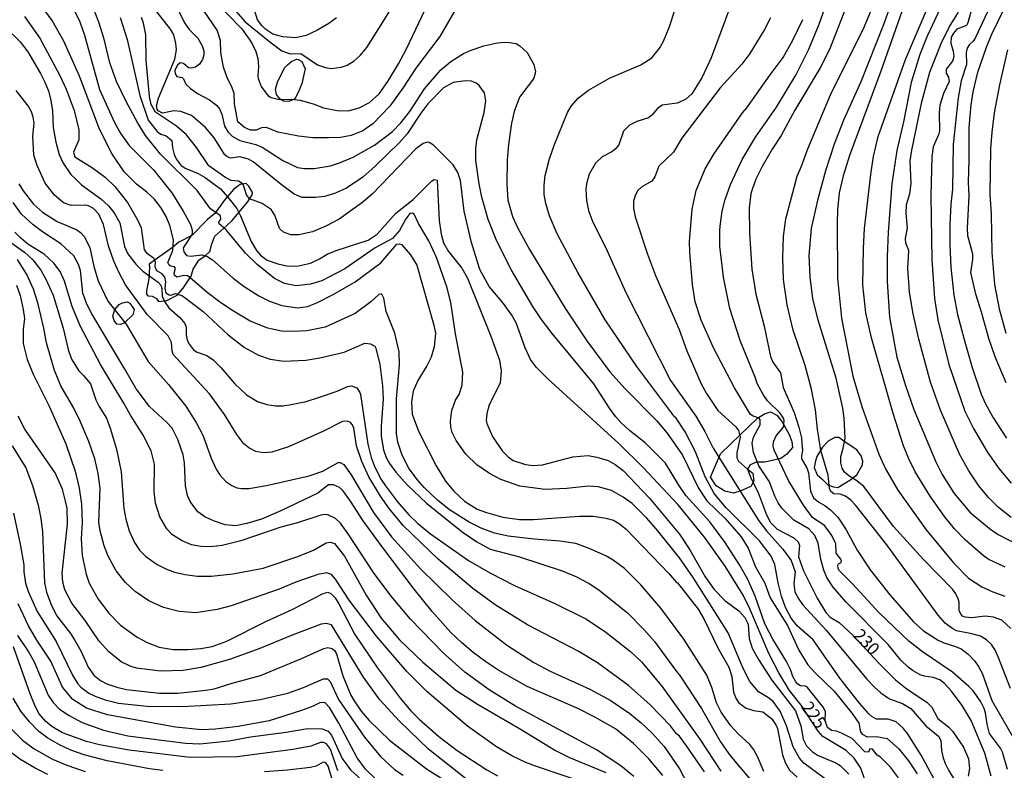
# Model space of a CAD drawing. Units: millimetres. Extents: x 180721 to 183136, y 1665964 to 1668741.
# Drawn here: x 181463 to 181661, y 1668367 to 1668518 of the extents above; entities that cross this region are included whole.
import ezdxf
from ezdxf.enums import TextEntityAlignment as Align

# ---------------------------------------------------------------- set-up
doc = ezdxf.new("R2010")
doc.units = ezdxf.units.MM
for name, color, linetype in [('IMAGEM', 7, 'Continuous'), ('V-AFLORAMENTO_ROCHOSO', 1, 'Continuous'), ('V-CURVA_DE_NIVEL', 143, 'Continuous'), ('V-CURVA_MESTRA', 1, 'Continuous'), ('V-TEXTO_DE_ALTIMETRIA', 2, 'Continuous')]:
    doc.layers.add(name, color=color, linetype=linetype)
picture_1 = doc.add_image_def('image1.jpg', size_in_pixel=(4023, 4627))

msp = doc.modelspace()

# ---------------------------------------------------------------- linework, layer by layer
at = {"layer": 'V-AFLORAMENTO_ROCHOSO'}
for points in [[(181518.99, 1668509.81), (181519.75, 1668509.4), (181520.38, 1668507.9), (181519.87, 1668505.6), (181519.78, 1668505.09), (181519.01, 1668503.17), (181518.3, 1668501.87), (181517.1, 1668501.34), (181516, 1668501.38), (181515.33, 1668501.81), (181514.63, 1668502.74), (181514.44, 1668503.86), (181514.85, 1668505.25), (181516.21, 1668508.1), (181516.81, 1668508.7), (181517.7, 1668509.44), (181518.74, 1668509.88), (181518.99, 1668509.81)], [(181494.6, 1668462.33), (181495.83, 1668463.7), (181497.42, 1668466.12), (181497.81, 1668467.55), (181499.01, 1668469.37), (181500.32, 1668470.27), (181501.2, 1668471.13), (181501.59, 1668472.68), (181502.18, 1668474.18), (181504.61, 1668476.35), (181505.7, 1668477.37), (181508.81, 1668481.03), (181509.73, 1668482.54), (181509.77, 1668483.01), (181509.04, 1668484.26), (181508.5, 1668484.81), (181507.31, 1668484.63), (181505.94, 1668483.58), (181504.08, 1668481.37), (181502.2, 1668478.75), (181500.73, 1668477.55), (181497.56, 1668474.36), (181494.92, 1668472.97), (181493.65, 1668471.93), (181490.21, 1668469.41), (181488.98, 1668468.57), (181489.07, 1668467.94), (181488.9, 1668465.57), (181488.45, 1668463.26), (181488.41, 1668462.48), (181488.68, 1668462.18), (181489.57, 1668462.07), (181490.47, 1668461.62), (181490.88, 1668461.05), (181492.51, 1668461.23), (181494.6, 1668462.33)], [(181482.92, 1668460.39), (181483.62, 1668460.77), (181484.54, 1668460.97), (181485.08, 1668460.7), (181485.96, 1668459.39), (181485.71, 1668458.37), (181483.94, 1668456.65), (181483.14, 1668456.38), (181482.46, 1668456.48), (181481.92, 1668457.19), (181481.67, 1668458.07), (181482.06, 1668459.44), (181482.92, 1668460.39)], [(181606.09, 1668432.27), (181611.53, 1668437.51), (181612.95, 1668438.38), (181614.13, 1668438.77), (181615.43, 1668438.1), (181616.5, 1668436.8), (181617.88, 1668434.24), (181618.43, 1668432.82), (181618.55, 1668431.6), (181617.41, 1668430.26), (181616.18, 1668429.35), (181612.99, 1668428.64), (181611.21, 1668428.64), (181609.95, 1668428.01), (181609.47, 1668427.26), (181610.58, 1668426.43), (181610.78, 1668424.89), (181610.15, 1668423.71), (181608.17, 1668422.84), (181606.67, 1668422.37), (181604.9, 1668422.8), (181603.2, 1668423.9), (181602.06, 1668425.64), (181604.03, 1668430.33), (181606.09, 1668432.27)], [(181626.85, 1668423.67), (181627.67, 1668423.51), (181630.12, 1668425.02), (181631.53, 1668426.12), (181632.66, 1668428.11), (181632.72, 1668428.82), (181632.41, 1668429.92), (181631.51, 1668431.11), (181629.35, 1668432.52), (181627.88, 1668433.64), (181627.08, 1668433.64), (181625.73, 1668432.87), (181624.59, 1668431.64), (181623.44, 1668429.76), (181623.19, 1668428.92), (181622.92, 1668427.59), (181623.56, 1668426.08), (181624.56, 1668425.2), (181625.7, 1668424.1), (181626.85, 1668423.67)]]:
    msp.add_lwpolyline(points, close=True, dxfattribs=at)
at = {"layer": 'V-CURVA_DE_NIVEL'}
for points in [[(181662.5, 1668383.04), (181660.01, 1668389.43), (181659.33, 1668390.87), (181658.64, 1668391.86), (181657.67, 1668392.8), (181656.41, 1668393.57), (181654.69, 1668394.07), (181651.6, 1668394.67), (181650.85, 1668395.03), (181649.32, 1668396.22), (181647.88, 1668397.78), (181637.54, 1668411.95), (181631.29, 1668419.89), (181630.28, 1668420.97), (181629.25, 1668421.78), (181628.16, 1668422.16), (181626.91, 1668422.29), (181626.27, 1668422.73), (181626.01, 1668423.33), (181625.75, 1668426.03), (181624.3, 1668430.97), (181623.61, 1668435.3), (181623.22, 1668439.17), (181622.39, 1668443.37), (181621.08, 1668448.1), (181618.71, 1668455.27), (181617.51, 1668460.33), (181616.74, 1668465.44), (181616.63, 1668469.82), (181616.74, 1668474.15), (181617.21, 1668477.68), (181619.49, 1668486.28), (181620.39, 1668488.28), (181621.63, 1668491.8), (181626.23, 1668502.7), (181632.97, 1668516.35), (181638.42, 1668529.49)], [(181550.76, 1668520), (181547.51, 1668514.42), (181542.66, 1668508.05), (181540.22, 1668504.25), (181537.45, 1668500.43), (181534.02, 1668496.84), (181532, 1668495.44), (181529.64, 1668494.46), (181527.54, 1668494.11), (181525.09, 1668494.01), (181521.95, 1668494.03), (181519.04, 1668494.37), (181514.91, 1668495.14), (181512.64, 1668496.09), (181511.59, 1668496.05), (181510.54, 1668495.57), (181509.37, 1668495.59), (181508.17, 1668496.07), (181506.84, 1668497.25), (181506.15, 1668500.86), (181506.09, 1668502.96), (181505.6, 1668504.29), (181504.72, 1668505.97), (181503.92, 1668508.28), (181503.39, 1668511.2), (181503.36, 1668513.65), (181502.68, 1668515.71), (181494.82, 1668527.26)], [(181661.86, 1668366.66), (181660.87, 1668370.16), (181660.44, 1668371), (181658.25, 1668373.98), (181657.74, 1668375.85), (181657.46, 1668378.12), (181657.18, 1668379.02), (181656.45, 1668380.44), (181654.95, 1668382.54), (181654.11, 1668383.45), (181650.76, 1668386.28), (181644.73, 1668390.42), (181641.98, 1668392.56), (181636.03, 1668398.26), (181630.63, 1668404.14), (181628.01, 1668406.71), (181627.73, 1668407.23), (181627.66, 1668407.85), (181627.84, 1668408.17), (181628.37, 1668408.45), (181628.42, 1668408.73), (181628.29, 1668409.12), (181627.34, 1668410.28), (181627.26, 1668412.17), (181626.5, 1668413.88), (181625.07, 1668415.79), (181622.6, 1668417.49), (181620.75, 1668419.98), (181617.77, 1668424.92), (181614.89, 1668431.05), (181614.68, 1668431.96), (181614.76, 1668432.77), (181615.26, 1668433.95), (181616.76, 1668435.71), (181616.87, 1668437.02), (181616.74, 1668437.49), (181616.03, 1668438.61), (181613.52, 1668440.99), (181612.62, 1668442.3), (181611.46, 1668444.49), (181611.07, 1668445.78), (181608.07, 1668452.99), (181605.96, 1668459.64), (181604.63, 1668465.91), (181603.95, 1668472.18), (181603.9, 1668475.44), (181604.03, 1668476.77), (181604.38, 1668479.22), (181604.98, 1668481.58), (181606.09, 1668484.63), (181608.39, 1668489.65), (181611.14, 1668494.16), (181615.37, 1668500.21), (181619.23, 1668506.65), (181621.83, 1668511.89), (181623.91, 1668516.91), (181627.86, 1668528.03)], [(181607.85, 1668525.41), (181602.16, 1668510.17), (181600.3, 1668506.09), (181598.3, 1668502.87), (181597.04, 1668501.73), (181595.32, 1668500.98), (181592.32, 1668500.6), (181591.29, 1668499.87), (181590.21, 1668498.58), (181589.57, 1668498.06), (181587.21, 1668497.29), (181585.7, 1668496.54), (181584.52, 1668495.38), (181583.56, 1668492.63), (181582.85, 1668491.71), (181582.18, 1668491.19), (181580.25, 1668490.21), (181578.88, 1668488.9), (181577.63, 1668486.69), (181577.07, 1668484.76), (181576.94, 1668483.69), (181577.07, 1668481.37), (181577.5, 1668479.35), (181578.23, 1668477.37), (181581.24, 1668471.24), (181585.01, 1668462.82), (181593.96, 1668445.13), (181599.12, 1668437.88), (181600.9, 1668434.79), (181602.57, 1668431.44), (181611.76, 1668416.84), (181613.33, 1668414.78), (181616.63, 1668411.09), (181618.28, 1668408.82), (181619.1, 1668406.54), (181618.84, 1668404.14), (181619.06, 1668402.48), (181619.81, 1668401), (181620.58, 1668399.93), (181625.33, 1668394.78), (181633.52, 1668384.88), (181635.07, 1668383.27), (181636.34, 1668382.13), (181638.12, 1668380.95), (181640.7, 1668379.97), (181642.41, 1668379.02), (181645.39, 1668375.5), (181647.97, 1668373.44), (181648.46, 1668372.54), (181648.55, 1668370.52), (181648.81, 1668369.24), (181648.81, 1668369.24), (181649.32, 1668367.91), (181649.97, 1668366.57), (181651.58, 1668363.96)], [(181642.67, 1668525.46), (181636.36, 1668507.47), (181630.05, 1668490.43), (181628.8, 1668486.35), (181627.99, 1668482.96), (181627.64, 1668479.52), (181627.56, 1668476.73), (181627.64, 1668465.7), (181628.46, 1668457.67), (181630.73, 1668445.95), (181632.58, 1668439.64), (181635.97, 1668430.24), (181637.3, 1668427.32), (181639.75, 1668423.03), (181645.5, 1668414.98), (181650.97, 1668408.34), (181650.97, 1668408.34), (181654, 1668405.27), (181656.67, 1668403.53), (181658.92, 1668402.48), (181661.35, 1668401.64)], [(181661.6, 1668444.62), (181659.41, 1668449.9), (181658.12, 1668453.59), (181656.66, 1668458.87), (181655.46, 1668462.52), (181654.48, 1668466.86), (181654.9, 1668469.52), (181654.86, 1668470.55), (181653.85, 1668474.24), (181653.79, 1668475.79), (181654.13, 1668482.35), (181654, 1668485.1), (181654.17, 1668489.61), (181654.17, 1668496.13), (181654.56, 1668500.64), (181654.93, 1668503.26), (181655.89, 1668507.25), (181657.61, 1668512.32), (181658.64, 1668514.77), (181664.09, 1668526.01)], [(181612.81, 1668366.27), (181611.52, 1668369.32), (181610.79, 1668370.65), (181609.96, 1668371.7), (181607.64, 1668373.85), (181606.16, 1668375.46), (181604.18, 1668378.25), (181603.28, 1668380.1), (181602.32, 1668383.23), (181601.28, 1668385.72), (181596.65, 1668392.93), (181592.01, 1668399.2), (181588, 1668403.92), (181584.69, 1668407.23), (181582.44, 1668408.92), (181580.94, 1668409.78), (181577.63, 1668411.26), (181574.89, 1668412.25), (181571.71, 1668412.72), (181566.52, 1668413.11), (181561.32, 1668413.75), (181558.51, 1668414.35), (181555.87, 1668415.34), (181553.42, 1668416.54), (181549.47, 1668419.01), (181547.02, 1668420.99), (181544.36, 1668423.56), (181542.96, 1668425.17), (181541.23, 1668427.53), (181539.9, 1668430.26), (181539.08, 1668432.69), (181538.82, 1668434.4), (181538.78, 1668441.38), (181539.4, 1668448.23), (181539.31, 1668450.91), (181538.48, 1668454.67), (181536.68, 1668459), (181536.23, 1668461.71), (181535.93, 1668462.39), (181535.69, 1668462.56), (181535.26, 1668462.46), (181533.61, 1668460.97), (181530.5, 1668458.61), (181524.44, 1668455.82), (181520.75, 1668455.09), (181517.92, 1668454.96), (181515.64, 1668455.05), (181512.85, 1668455.65), (181509.33, 1668457.09), (181505.64, 1668459.28), (181503.15, 1668460.99), (181500.66, 1668462.84), (181497.18, 1668465.89), (181496.67, 1668466.17), (181495.98, 1668466.3), (181494.61, 1668465.93), (181494.05, 1668466.3), (181494, 1668466.77), (181494.31, 1668467.76), (181494.11, 1668468.04), (181493.36, 1668468.14), (181492.97, 1668468.38), (181492.76, 1668468.87), (181493.75, 1668471.28), (181493.88, 1668473.43), (181493.17, 1668476.34), (181492.42, 1668478.19), (181491.32, 1668479.95), (181489.95, 1668481.71), (181488.53, 1668483.08), (181486.43, 1668484.71), (181483.96, 1668487.18), (181481.45, 1668490.85), (181478.94, 1668495.79), (181474.96, 1668506.48), (181471.77, 1668513.52), (181469.41, 1668517.64), (181469.41, 1668517.64), (181464.86, 1668524)], [(181648.48, 1668362.15), (181644.47, 1668369.58), (181641.73, 1668373.92), (181640.87, 1668374.99), (181639.41, 1668376.3), (181637.82, 1668376.83), (181635.5, 1668376.87), (181634.6, 1668377.32), (181633.91, 1668377.9), (181632.03, 1668380.05), (181628.09, 1668385.12), (181622.75, 1668392.8), (181619.6, 1668395.55), (181618.28, 1668397.22), (181617.17, 1668399.33), (181616.35, 1668401.65), (181615.67, 1668404.35), (181615.02, 1668408.02), (181614.25, 1668409.68), (181611.89, 1668412.81), (181605.21, 1668419.46), (181602.81, 1668422.34), (181600.98, 1668425.69), (181599.01, 1668430.71), (181596.95, 1668434.75), (181595, 1668437.7), (181594.85, 1668437.68), (181587.2, 1668447.95), (181580.85, 1668457.35), (181575.31, 1668466.9), (181571.19, 1668474.67), (181569.6, 1668478.32), (181568.85, 1668480.81), (181568.53, 1668482.57), (181568.53, 1668484.5), (181568.74, 1668486.45), (181569.6, 1668489.78), (181570.59, 1668492.7), (181573.21, 1668499.14), (181573.98, 1668500.43), (181575.44, 1668502.08), (181577.44, 1668503.6), (181581.71, 1668506.05), (181588.02, 1668508.71), (181590.23, 1668510.17), (181591.86, 1668512.19), (181592.61, 1668513.52), (181593.73, 1668516.27), (181596.05, 1668523.52)], [(181661.38, 1668407.46), (181658, 1668409.11), (181656.94, 1668409.84), (181653.32, 1668412.98), (181651.17, 1668415.23), (181649.19, 1668417.66), (181646.27, 1668421.82), (181643.27, 1668426.72), (181641.98, 1668429.29), (181640.91, 1668431.96), (181638.85, 1668438.48), (181634.47, 1668453.72), (181633.31, 1668458.74), (181632.75, 1668464.37), (181632.84, 1668471.75), (181633.05, 1668475.74), (181634.38, 1668487.18), (181634.9, 1668490.25), (181635.84, 1668494.31), (181641.29, 1668509.83), (181646.86, 1668522.77)], [(181473.31, 1668520.86), (181475.01, 1668517.38), (181475.93, 1668514.68), (181478.94, 1668503.73), (181481.96, 1668497.08), (181483.29, 1668494.8), (181484.95, 1668492.44), (181489.82, 1668487.57), (181493.51, 1668482.91), (181495.85, 1668479.24), (181497.27, 1668476.56), (181497.65, 1668475.4), (181497.61, 1668474.58), (181497.61, 1668474.58), (181495.85, 1668471.84), (181495.94, 1668471.02), (181496.49, 1668470.29), (181497.36, 1668470.16), (181499.59, 1668470.42), (181500.62, 1668470.16), (181501.71, 1668469.43), (181505.92, 1668465.74), (181508.13, 1668464.08), (181511.09, 1668462.19), (181513.24, 1668461.1), (181515.71, 1668460.2), (181518.82, 1668459.73), (181520.84, 1668460.03), (181522.86, 1668460.8), (181526.03, 1668462.43), (181530.45, 1668464.99), (181535.61, 1668468.79), (181538.89, 1668472.56), (181539.3, 1668472.65), (181539.77, 1668472.52), (181541.63, 1668470.42), (181542.86, 1668468.36), (181546.32, 1668456.25), (181546.64, 1668454.67), (181546.38, 1668451.87), (181545.76, 1668449.81), (181544.9, 1668448.05), (181543.07, 1668445.09), (181542.17, 1668442.94), (181541.81, 1668440.8), (181541.96, 1668438.31), (181543.24, 1668434.87), (181546.81, 1668427.88), (181548.65, 1668424.83), (181550.26, 1668422.85), (181552.52, 1668420.79), (181555.05, 1668419.2), (181556.94, 1668418.47), (181560.2, 1668417.57), (181563.55, 1668417.1), (181566.39, 1668417.08), (181575.66, 1668417.74), (181578.41, 1668417.74), (181580.98, 1668417.36), (181582.5, 1668416.93), (181583.73, 1668416.2), (181585.04, 1668415.14), (181593.66, 1668406.2), (181595.21, 1668404.39), (181595.41, 1668404.35), (181599.53, 1668399.02), (181600.7, 1668397.09), (181603.56, 1668391.09), (181605.71, 1668387.33), (181606.35, 1668385.42), (181606.67, 1668382.29), (181607.19, 1668380.96), (181607.74, 1668380.1), (181609.23, 1668379.06), (181610.73, 1668378.59), (181612.6, 1668378.29), (181614.38, 1668376.92), (181615.21, 1668375.68), (181615.52, 1668374.94), (181616.55, 1668369.67), (181617.08, 1668368.12), (181617.98, 1668366.57), (181619.49, 1668365.15)], [(181625.93, 1668364.21), (181620.82, 1668367.97), (181620, 1668368.98), (181618.69, 1668371.25), (181617.38, 1668375.46), (181616.1, 1668378.47), (181614.68, 1668380.39), (181613.75, 1668381.15), (181611.74, 1668382.37), (181609.96, 1668384.43), (181608.65, 1668387.05), (181605.62, 1668394.26), (181598.54, 1668405.38), (181595.81, 1668409.33), (181591.45, 1668414.83), (181589.24, 1668417.32), (181586.24, 1668420.3), (181584.48, 1668421.59), (181582.07, 1668422.96), (181579.44, 1668423.67), (181577.42, 1668423.8), (181573.13, 1668423.32), (181568.75, 1668423.11), (181563.64, 1668423.8), (181559.82, 1668425.13), (181557.5, 1668426.37), (181554.97, 1668428.13), (181552.75, 1668430.28), (181550.78, 1668433.03), (181550.03, 1668434.62), (181549.73, 1668435.69), (181549.68, 1668436.89), (181549.94, 1668439.08), (181550.71, 1668441.14), (181551.4, 1668442.3), (181552.05, 1668444.19), (181552.17, 1668446.81), (181550.67, 1668454.49), (181549.71, 1668460.8), (181548.95, 1668463.98), (181546.85, 1668469.92), (181545.37, 1668473.12), (181543.2, 1668476.77), (181542.36, 1668478.62), (181542, 1668478.83), (181541.46, 1668478.79), (181540.67, 1668477.68), (181539.42, 1668475.36), (181538.01, 1668473.75), (181534.49, 1668471.86), (181528.39, 1668467.58), (181523.76, 1668465.22), (181521.44, 1668464.49), (181518.56, 1668464.19), (181516.25, 1668464.66), (181514.23, 1668465.69), (181510.75, 1668468.46), (181508.39, 1668470.76), (181504.5, 1668475.44), (181503.09, 1668476.66), (181503, 1668477.05), (181503.41, 1668477.63), (181503.32, 1668478.28), (181501.35, 1668479.73), (181498.62, 1668483.43), (181491.26, 1668490.7), (181488.25, 1668494.46), (181486.62, 1668497.1), (181484.32, 1668501.33), (181482.41, 1668505.36), (181481.04, 1668509.14), (181481.04, 1668509.14), (181479.88, 1668513.91), (181478.81, 1668517.3), (181477.01, 1668522.02)], [(181494, 1668521.53), (181496.07, 1668517.21), (181497.03, 1668515.84), (181498.77, 1668514.1), (181499.67, 1668512.58), (181499.97, 1668511.55), (181499.97, 1668510.73), (181499.69, 1668509.83), (181499.11, 1668508.88), (181498.32, 1668508.24), (181497.4, 1668508.05), (181496.93, 1668508.15), (181495.89, 1668509.03), (181495.23, 1668509.12), (181495.23, 1668509.12), (181494.69, 1668508.69), (181494.13, 1668507.64), (181494.24, 1668506.93), (181494.56, 1668506.39), (181495.59, 1668506.2), (181495.92, 1668505.88), (181496.39, 1668504.85), (181497.31, 1668503.94), (181498.73, 1668502.96), (181501.12, 1668501.67), (181502.57, 1668500.6), (181503.11, 1668499.87), (181503.58, 1668498.77), (181504.18, 1668496.35), (181504.91, 1668495.17), (181505.66, 1668494.37), (181507.27, 1668493.47), (181510.45, 1668492.7), (181511.74, 1668492.16), (181515.9, 1668489.43), (181518.82, 1668488.06), (181520.28, 1668487.85), (181522.21, 1668487.85), (181525.52, 1668488.4), (181527.32, 1668488.96), (181530.07, 1668490.12), (181534.36, 1668492.51), (181538.01, 1668495.29), (181539.7, 1668497.01), (181541.48, 1668499.31), (181544.45, 1668503.9), (181547.73, 1668507.73), (181549.71, 1668509.38), (181552.26, 1668510.99), (181553.85, 1668511.72), (181556.4, 1668512.53), (181558.83, 1668513.13), (181560.29, 1668513.3), (181561.58, 1668513.26), (181562.91, 1668513), (181563.64, 1668512.57), (181565.12, 1668511.2), (181566.47, 1668508.8), (181566.77, 1668507.34), (181566.43, 1668506.05), (181566.17, 1668505.62), (181563.55, 1668502.23), (181562.52, 1668499.31), (181561.96, 1668496.95), (181561.36, 1668492.7), (181561.1, 1668489.57), (181561.02, 1668484.72), (181561.19, 1668481.45), (181562.13, 1668478.19), (181563.16, 1668475.96), (181565.61, 1668471.49), (181572.82, 1668459.58), (181577.14, 1668453.08), (181581.77, 1668446.85), (181584.84, 1668443.44), (181591.18, 1668437.02), (181593.3, 1668434.51), (181596.39, 1668430.02), (181599.61, 1668423.41), (181601.3, 1668420.84), (181605, 1668417.27), (181608.24, 1668413.58), (181609.66, 1668411.33), (181611.09, 1668407.57), (181613, 1668404.22), (181614.03, 1668401.3), (181617.56, 1668395.7), (181619.87, 1668390.74), (181621.68, 1668387.82), (181623.22, 1668386.08), (181626.94, 1668382.46), (181630.59, 1668377.97), (181631.94, 1668376.06), (181632.24, 1668374.28), (181632.58, 1668373.78), (181633.61, 1668373.29), (181635.46, 1668373.35), (181637.65, 1668372.93), (181640.01, 1668370.89), (181641.94, 1668368.44), (181643.68, 1668365.8)], [(181501.37, 1668522.41), (181507.63, 1668515.97), (181509.59, 1668513.24), (181510.45, 1668511.42), (181510.88, 1668510), (181511, 1668508.37), (181510.83, 1668506.52), (181510.94, 1668506.01), (181511.56, 1668504.38), (181512.85, 1668502.53), (181513.54, 1668502.14), (181515.13, 1668501.76), (181517.62, 1668501.8), (181519.38, 1668501.63), (181522.04, 1668500.9), (181522.04, 1668500.9), (181524.1, 1668500.04), (181526.81, 1668499.52), (181529.08, 1668499.48), (181531.27, 1668500.04), (181533.35, 1668501.15), (181535.33, 1668502.87), (181537.06, 1668505.36), (181539.21, 1668508.93), (181540.84, 1668511.93), (181545.78, 1668522.51)], [(181526.7, 1668518.2), (181525.17, 1668517.08), (181522.77, 1668515.66), (181520.58, 1668514.63), (181518.52, 1668514.2), (181515.9, 1668514.38), (181513.9, 1668514.93), (181512.47, 1668515.86), (181511.65, 1668516.63), (181510.79, 1668517.81), (181509.72, 1668521.33)], [(181630.09, 1668522.36), (181626.01, 1668511.8), (181624.14, 1668508.11), (181619.03, 1668499.57), (181616.27, 1668494.52), (181614.46, 1668491.76), (181612.42, 1668488.24), (181611.16, 1668485.66), (181610.43, 1668483.6), (181610.17, 1668482.7), (181609.83, 1668479.91), (181609.87, 1668474.8), (181610.34, 1668467.54), (181611.2, 1668462.48), (181612.88, 1668456.04), (181614.1, 1668449.92), (181614.59, 1668448.78), (181616.14, 1668446.68), (181616.7, 1668443.72), (181618.89, 1668438.65), (181619.83, 1668435.69), (181620.35, 1668433.54), (181620.47, 1668432.38), (181620.58, 1668431.01), (181620.58, 1668431.01), (181620.35, 1668429.89), (181620.39, 1668429.29), (181621.42, 1668427.49), (181621.81, 1668426.5), (181622.19, 1668422.81), (181622.81, 1668421.48), (181623.87, 1668420.55), (181625.07, 1668419.91), (181626.23, 1668419.05), (181627.71, 1668417.57), (181629.4, 1668415), (181631.57, 1668410.92), (181634.23, 1668406.97), (181638.2, 1668401.91), (181642.95, 1668396.45), (181644.94, 1668394.63), (181647.87, 1668392.76), (181649.07, 1668392.2), (181651.39, 1668391.51), (181652.55, 1668391), (181653.94, 1668389.94), (181655.29, 1668388.53), (181656.04, 1668387.48), (181656.75, 1668386.08), (181658.72, 1668380.61), (181664, 1668371.38)], [(181649.28, 1668522.28), (181645.67, 1668514.51), (181644.21, 1668510.82), (181642.45, 1668505.19), (181640.91, 1668497.25), (181639.58, 1668491.46), (181638.59, 1668484.76), (181637.82, 1668474.97), (181637.63, 1668470.03), (181637.65, 1668465.05), (181638.12, 1668457.9), (181639.6, 1668449.81), (181641.29, 1668444.1), (181643.01, 1668439.25), (181647.43, 1668428.69), (181648.72, 1668426.16), (181651.1, 1668422.3), (181654.28, 1668418.56), (181658.27, 1668415.26), (181659.97, 1668414.09), (181663.73, 1668412.12)], [(181659.15, 1668522.34), (181655.44, 1668514.25), (181654.97, 1668513.52), (181654.22, 1668512.85), (181653.74, 1668512.06), (181653.57, 1668511.25), (181653.6, 1668508.82), (181652.54, 1668505.54), (181651.9, 1668502.1), (181650.95, 1668492.7), (181650.76, 1668483.69), (181650.44, 1668480.68), (181650.27, 1668476.56), (181650.27, 1668472.44), (181650.44, 1668467.97), (181651.04, 1668462.3), (181651.81, 1668458.4), (181651.81, 1668458.4), (181653.16, 1668453.37), (181654.75, 1668447.73), (181656.58, 1668442.34), (181657.35, 1668440.54), (181658.94, 1668437.71), (181661.64, 1668433.5)], [(181639.88, 1668365.03), (181638.27, 1668367.13), (181636.3, 1668369.15), (181635.61, 1668369.58), (181634.68, 1668370.78), (181634.17, 1668370.86), (181633.87, 1668370.2), (181633.14, 1668370.22), (181630.61, 1668372.93), (181628.46, 1668374.04), (181627.43, 1668374.41), (181626.4, 1668374.56), (181625.63, 1668375.16), (181625.11, 1668376.53), (181625.24, 1668378.29), (181624.81, 1668379.2), (181621.59, 1668383.21), (181621.16, 1668383.49), (181620.19, 1668383.57), (181619.62, 1668383.89), (181619.21, 1668384.39), (181618.61, 1668385.46), (181618.16, 1668386.88), (181617.38, 1668388.43), (181614.57, 1668392.93), (181612.98, 1668396.02), (181611.03, 1668401.65), (181609.57, 1668405), (181607.9, 1668407.96), (181605, 1668412.47), (181601.91, 1668416.59), (181597.08, 1668421.93), (181595.64, 1668424.01), (181592.96, 1668428.44), (181588.9, 1668432.55), (181585.75, 1668435.04), (181583.96, 1668436.67), (181583, 1668437.77), (181581.67, 1668439.55), (181578.55, 1668444.41), (181570.14, 1668454.6), (181568.03, 1668457.41), (181566.27, 1668460.03), (181561.96, 1668467.37), (181559, 1668473.17), (181557.28, 1668477.55), (181555.99, 1668482.05), (181555.44, 1668484.72), (181554.75, 1668489.48), (181554.75, 1668491.88), (181554.96, 1668493.6), (181556.47, 1668499.1), (181556.77, 1668501.5), (181556.55, 1668503.09), (181555.46, 1668504.57), (181554.86, 1668505.02), (181553.87, 1668505.43), (181552.69, 1668505.53), (181550.18, 1668505.15), (181548.29, 1668504.12), (181545.13, 1668500.9), (181543.67, 1668498.97), (181540.93, 1668494.8), (181539.38, 1668493.06), (181534.51, 1668488.3), (181532, 1668486.11), (181528.71, 1668483.9), (181526.33, 1668482.78), (181524.27, 1668482.22), (181524.27, 1668482.22), (181522.51, 1668482.01), (181519.78, 1668481.99), (181518.15, 1668482.69), (181515.56, 1668484.6), (181509.93, 1668489.16), (181508.95, 1668489.71), (181507.23, 1668490.21), (181505.34, 1668489.95), (181504.63, 1668490.25), (181504.24, 1668490.62), (181502.05, 1668494.03), (181500.34, 1668496.13), (181497.51, 1668498.54), (181495.38, 1668499.35), (181493.96, 1668499.46), (181491.69, 1668499.01), (181490.81, 1668499.44), (181490.57, 1668499.78), (181490.46, 1668500.47), (181490.83, 1668502.02), (181494.13, 1668509.87), (181494.46, 1668511.76), (181494.35, 1668513.13), (181493.92, 1668514.79), (181493.28, 1668515.93), (181489.82, 1668520.3)], [(181662.63, 1668417.46), (181660.08, 1668419.52), (181658.04, 1668421.5), (181656.08, 1668423.84), (181654.06, 1668426.89), (181652.24, 1668430.15), (181648.38, 1668439.12), (181646.36, 1668444.75), (181644, 1668453.42), (181642.8, 1668458.87), (181642.11, 1668462.99), (181641.79, 1668467.67), (181641.98, 1668471.32), (181641.38, 1668472.78), (181641.29, 1668473.74), (181641.72, 1668475.83), (181641.49, 1668478.83), (181641.55, 1668480.59), (181642.2, 1668482.74), (181642.48, 1668484.84), (181642.28, 1668489.35), (181642.58, 1668491.54), (181644.64, 1668501.29), (181646.23, 1668507.25), (181648.51, 1668513.01), (181650.1, 1668516.35), (181651.98, 1668519.36)], [(181483.1, 1668518.29), (181484.56, 1668513.86), (181487.09, 1668502.57), (181488.79, 1668497.55), (181490.59, 1668495.28), (181491.35, 1668494.74), (181492.42, 1668494.41), (181493.53, 1668493.47), (181493.66, 1668492.01), (181493.98, 1668490.64), (181494.45, 1668489.65), (181495.32, 1668488.53), (181496.24, 1668487.93), (181498.86, 1668486.82), (181500.28, 1668486.02), (181503.32, 1668483.73), (181504.85, 1668482.09), (181506.63, 1668479.78), (181507.4, 1668478.32), (181509.5, 1668473.12), (181510.62, 1668471.3), (181511.43, 1668470.37), (181512.77, 1668469.34), (181514.87, 1668468.61), (181516.98, 1668468.18), (181519.04, 1668468.25), (181521.44, 1668468.74), (181523.29, 1668469.6), (181524.83, 1668470.55), (181526.63, 1668471.32), (181533.12, 1668473.38), (181534.92, 1668474.62), (181538.65, 1668478.83), (181542.15, 1668481.56), (181545.87, 1668485.31), (181546.38, 1668485.59), (181546.98, 1668485.49), (181547.41, 1668477.37), (181547.8, 1668474.58), (181548.24, 1668472.82), (181549.25, 1668471.1), (181551.96, 1668467.74), (181553.08, 1668465.7), (181557.8, 1668454.06), (181559.51, 1668449.21), (181559.9, 1668447.02), (181559.69, 1668444.58), (181557.43, 1668440.2), (181556.96, 1668438.44), (181556.88, 1668437.06), (181556.96, 1668436.44), (181558.14, 1668433.84), (181560.09, 1668430.93), (181561.29, 1668429.72), (181562.31, 1668428.99), (181564.76, 1668428.15), (181566.34, 1668427.98), (181568.19, 1668428.13), (181574.29, 1668429.72), (181577.42, 1668429.98), (181579.18, 1668429.66), (181581.45, 1668428.95), (181582.87, 1668428.17), (181584.42, 1668426.99), (181589.78, 1668421.37), (181595.77, 1668414.14), (181597.85, 1668410.94), (181600.94, 1668405.51), (181602.76, 1668402.98), (181604.91, 1668400.74), (181607.73, 1668398.68), (181608.93, 1668397.35), (181609.64, 1668395.98), (181609.83, 1668393.1), (181610.47, 1668391.17), (181611.72, 1668388.85), (181614.42, 1668384.73), (181619.14, 1668378.49), (181620.26, 1668375.5), (181620.73, 1668372.8), (181621.4, 1668371.47), (181622.58, 1668370.26), (181623.61, 1668369.58), (181627.26, 1668368.01), (181628.16, 1668367.47), (181629.9, 1668365.78)], [(181658.6, 1668365.33), (181657.31, 1668369.97), (181654.56, 1668376.58), (181652.76, 1668379.58), (181650.59, 1668382.46), (181649.15, 1668384.04), (181648.21, 1668384.75), (181646.88, 1668385.25), (181645.14, 1668385.5), (181644.3, 1668385.8), (181642.89, 1668386.55), (181641.86, 1668387.33), (181640.39, 1668388.75), (181637.84, 1668391.86), (181629.32, 1668400.51), (181626.76, 1668403.45), (181625.45, 1668405.38), (181624.85, 1668406.84), (181624.25, 1668408.99), (181623.74, 1668412.34), (181623.07, 1668413.84), (181621.87, 1668415.17), (181618.8, 1668416.95), (181616.42, 1668419.35), (181615.67, 1668420.45), (181615.02, 1668421.78), (181613.93, 1668424.7), (181611.76, 1668427.9), (181610.73, 1668430.58), (181610.43, 1668432.47), (181610.73, 1668433.67), (181612.02, 1668436.16), (181612.04, 1668437.15), (181611.82, 1668437.54), (181610.64, 1668437.88), (181610.13, 1668438.24), (181606.91, 1668443.63), (181602.64, 1668451.66), (181600.17, 1668457.28), (181598.97, 1668460.93), (181598.45, 1668464.45), (181597.85, 1668470.98), (181597.83, 1668473.12), (181598.32, 1668479.61), (181599.18, 1668483.43), (181601, 1668487.76), (181602.74, 1668490.73), (181608.52, 1668499.05), (181609.38, 1668500.06), (181614.03, 1668506.74), (181616.65, 1668510.22), (181618.63, 1668513.69), (181620.63, 1668517.86)], [(181461.36, 1668514.98), (181463.01, 1668513.39), (181464.54, 1668511.33), (181467.11, 1668507), (181467.99, 1668505.24), (181468.68, 1668503.52), (181469.19, 1668501.54), (181469.49, 1668499.44), (181469.66, 1668496.09), (181470.18, 1668493.17), (181470.87, 1668490.64), (181471.62, 1668488.88), (181471.62, 1668488.88), (181473.18, 1668486.65), (181474.17, 1668485.68), (181475.37, 1668484.56), (181479.24, 1668481.73), (181480.81, 1668480.29), (181481.92, 1668478.92), (181483.06, 1668476.9), (181484, 1668472.14), (181484.65, 1668470.65), (181486.28, 1668468.53), (181487.69, 1668467.11), (181490.81, 1668464.9), (181491.3, 1668464.3), (181491.52, 1668463.64), (181491.58, 1668462.09), (181492.2, 1668460.8), (181492.95, 1668459.77), (181495.14, 1668457.8), (181496.17, 1668456.6), (181496.45, 1668455.87), (181496.45, 1668454.28), (181496.64, 1668453.29), (181496.88, 1668452.6), (181497.93, 1668451.27), (181498.64, 1668450.8), (181500.62, 1668450.13), (181501.84, 1668449.3), (181503.39, 1668447.75), (181506.18, 1668444.49), (181508.6, 1668442.19), (181510.79, 1668440.9), (181512.68, 1668440.24), (181514.44, 1668440.02), (181515.9, 1668440.02), (181517.58, 1668440.24), (181520.62, 1668440.9), (181523.07, 1668441.65), (181526.85, 1668442.94), (181528.95, 1668443.89), (181529.72, 1668444.02), (181530.8, 1668443.61), (181531.4, 1668442.69), (181531.51, 1668442.26), (181533.01, 1668432.25), (181533.71, 1668429.59), (181534.44, 1668427.62), (181535.69, 1668425.17), (181536.57, 1668423.88), (181538.99, 1668420.64), (181541.29, 1668418), (181543.12, 1668416.26), (181545.65, 1668414.2), (181553.29, 1668408.83), (181557.71, 1668406.24), (181562.54, 1668403.77), (181570.72, 1668400.14), (181577.08, 1668396.97), (181580.94, 1668394.39), (181585.92, 1668390.5), (181588.15, 1668388.42), (181592.25, 1668383.49), (181599.87, 1668372.8), (181604.12, 1668366.36)], [(181661.88, 1668511.74), (181660.23, 1668504.68), (181659.15, 1668499.05), (181658.68, 1668495.15), (181658.47, 1668491.8), (181658.34, 1668482.61), (181658.6, 1668478.71), (181658.72, 1668470.89), (181659.24, 1668464.45), (181660.18, 1668459.56), (181661.51, 1668454.67)], [(181600.84, 1668366.23), (181597.23, 1668371.47), (181595.79, 1668373.44), (181595.21, 1668373.89), (181593.96, 1668375.5), (181589.91, 1668379.71), (181585.55, 1668383.62), (181579.26, 1668388.19), (181575.36, 1668390.57), (181565.18, 1668395.85), (181558.7, 1668399.9), (181554.19, 1668403.17), (181547.19, 1668409.11), (181540.17, 1668415.9), (181537.34, 1668419.33), (181535.58, 1668421.82), (181533.22, 1668425.69), (181531.78, 1668428.78), (181530.75, 1668431.96), (181530.19, 1668435.48), (181529.94, 1668436.16), (181529.53, 1668436.65), (181528.95, 1668436.93), (181527.92, 1668436.83), (181524.1, 1668434.87), (181517.06, 1668431.74), (181513.71, 1668430.66), (181511.95, 1668430.54), (181510.43, 1668430.77), (181509.05, 1668431.54), (181508.02, 1668432.34), (181506.6, 1668434.19), (181504.14, 1668438.22), (181501.15, 1668442.43), (181493.83, 1668450.37), (181493.58, 1668451.06), (181493.45, 1668452.73), (181492.78, 1668454.11), (181488.55, 1668458.38), (181484.19, 1668464.41), (181482.97, 1668466.64), (181481.86, 1668469.13), (181480.78, 1668472.27), (181479.75, 1668476.52), (181478.83, 1668478.62), (181477.78, 1668479.74), (181476.75, 1668480.29), (181476.06, 1668480.46), (181473.27, 1668480.38), (181471.75, 1668480.93), (181469.9, 1668482.46), (181468.05, 1668484.89), (181466.4, 1668488.41), (181465.76, 1668490.51), (181465.54, 1668494.37), (181465.8, 1668496.95), (181465.63, 1668498.2), (181465.29, 1668499.23), (181464.62, 1668500.47), (181462.21, 1668503.56)], [(181462.75, 1668484.76), (181463.59, 1668483.34), (181465.65, 1668480.68), (181467.52, 1668479.02), (181470.44, 1668477.16), (181474.39, 1668475.44), (181475.12, 1668474.94), (181475.85, 1668474.15), (181477.01, 1668471.88), (181477.82, 1668468.06), (181478.72, 1668465.18), (181480.65, 1668461.1), (181484.35, 1668456.49), (181488.79, 1668448.96), (181492.87, 1668444.28), (181496.37, 1668439.96), (181498.51, 1668436.51), (181499.8, 1668434.1), (181501.47, 1668429.42), (181502.46, 1668427.23), (181503.15, 1668426.18), (181504.44, 1668424.74), (181505.64, 1668423.92), (181506.63, 1668423.5), (181507.62, 1668423.32), (181509.03, 1668423.35), (181512.64, 1668423.92), (181521.18, 1668425.88), (181523.97, 1668426.84), (181527.02, 1668428.56), (181527.45, 1668428.56), (181528.16, 1668428.19), (181529.64, 1668426.12), (181534.16, 1668418.52), (181537.79, 1668413.6), (181543.65, 1668407.14), (181549.98, 1668400.89), (181554.66, 1668396.73), (181560.93, 1668391.79), (181566.43, 1668388.25), (181569.73, 1668386.49), (181577.72, 1668382.88), (181581.84, 1668380.67), (181585.79, 1668377.99), (181588.11, 1668376.08), (181590.32, 1668374), (181592.74, 1668371.36), (181595.81, 1668366.83), (181598.19, 1668362.2)], [(181592.44, 1668365.5), (181589.65, 1668368.85), (181586.52, 1668371.96), (181582.89, 1668374.86), (181578.77, 1668377.26), (181575.34, 1668379), (181565.14, 1668383.4), (181559.39, 1668386.64), (181556.77, 1668388.38), (181554.26, 1668390.29), (181551.96, 1668392.22), (181549.77, 1668394.33), (181546, 1668398.53), (181542.36, 1668403.06), (181535.9, 1668411.56), (181532.06, 1668416.84), (181529.53, 1668420.79), (181527.98, 1668422.9), (181527.34, 1668423.52), (181526.12, 1668424.1), (181525.09, 1668424.05), (181522.96, 1668422.42), (181515.52, 1668418.82), (181511.57, 1668417.18), (181508.65, 1668416.28), (181506.37, 1668415.81), (181504.27, 1668416.03), (181501.91, 1668416.8), (181500.19, 1668417.63), (181498.77, 1668418.66), (181497.2, 1668420.71), (181496.67, 1668421.95), (181496.32, 1668423.84), (181496.11, 1668428.48), (181495.85, 1668430.11), (181494.78, 1668433.2), (181493.6, 1668435.48), (181492.53, 1668436.67), (181489.05, 1668439.85), (181486.34, 1668443.39), (181484.09, 1668447.41), (181477.41, 1668458.53), (181476.4, 1668460.48), (181475.59, 1668462.69), (181475.16, 1668467.26), (181474.73, 1668468.49), (181473.81, 1668470.25), (181471.21, 1668472.63), (181467.52, 1668475.05), (181465.63, 1668476.51), (181463.27, 1668478.66), (181461.55, 1668480.96)], [(181460.15, 1668473.57), (181463.87, 1668471), (181465.52, 1668469.43), (181467.13, 1668467.33), (181468.14, 1668465.53), (181469.62, 1668462.28), (181471.68, 1668455.65), (181472.63, 1668451.36), (181473.31, 1668449.38), (181474.82, 1668447.02), (181475.76, 1668446.14), (181477.13, 1668444.45), (181478.23, 1668441.19), (181478.87, 1668439.85), (181480.37, 1668437.49), (181481.15, 1668435.52), (181482.37, 1668431.23), (181483.32, 1668426.72), (181483.87, 1668419.33), (181484.28, 1668417.14), (181484.95, 1668414.78), (181486, 1668412.47), (181487.03, 1668410.92), (181488.3, 1668409.61), (181490.57, 1668408), (181492.33, 1668407.14), (181494.09, 1668406.5), (181496.24, 1668405.98), (181498.64, 1668405.64), (181501.56, 1668405.64), (181505.86, 1668406.13), (181511.95, 1668407.27), (181518.95, 1668409.65), (181522.08, 1668410.92), (181524.62, 1668412.38), (181525.52, 1668412.51), (181526.33, 1668412.25), (181528.31, 1668409.72), (181532.7, 1668401.86), (181535.73, 1668397.2), (181539.4, 1668392.8), (181544.08, 1668388.34), (181550.74, 1668382.71), (181555.22, 1668379.77), (181563.6, 1668374.94), (181570.81, 1668370.52), (181573.64, 1668369.1), (181580.94, 1668366.06)], [(181576.75, 1668364), (181566.77, 1668367.34), (181564.84, 1668368.07), (181562.14, 1668369.36), (181558.92, 1668371.25), (181553.12, 1668375.43), (181544.92, 1668382.43), (181540.86, 1668386.45), (181534.79, 1668393.6), (181529.25, 1668400.85), (181526.52, 1668405.04), (181525.73, 1668405.98), (181524.75, 1668406.35), (181522.94, 1668406.02), (181518.52, 1668404.44), (181515.19, 1668403.04), (181505.51, 1668399.71), (181502.68, 1668398.94), (181498.39, 1668398.29), (181495.04, 1668398.51), (181491.86, 1668399.33), (181488.9, 1668400.66), (181486.15, 1668402.57), (181484.2, 1668404.41), (181482.33, 1668406.73), (181480.72, 1668409.72), (181479.92, 1668411.78), (181479.11, 1668414.78), (181478.85, 1668416.54), (181479.11, 1668423.41), (181478.7, 1668426.37), (181478.04, 1668429.29), (181476.85, 1668432.81), (181475.05, 1668436.89), (181473.79, 1668439.51), (181471.17, 1668444.06), (181469.88, 1668447.11), (181468.29, 1668452.69), (181467.78, 1668455.65), (181466.57, 1668460.76), (181465.67, 1668463.51), (181464.34, 1668466.47), (181462.43, 1668469.48)], [(181462.24, 1668464.32), (181462.97, 1668462.22), (181463.61, 1668459.43), (181463.83, 1668457.63), (181463.57, 1668455.35), (181463.61, 1668452.56), (181464.4, 1668449.34), (181465.59, 1668446.38), (181468.81, 1668439.94), (181472.2, 1668432.34), (181474.04, 1668426.8), (181474.9, 1668423.41), (181475.37, 1668420.15), (181475.46, 1668416.5), (181475.29, 1668413.28), (181475.46, 1668409.8), (181476.28, 1668406.07), (181476.92, 1668404.27), (181478.72, 1668401), (181480.85, 1668398.21), (181483.17, 1668395.81), (181486.54, 1668393.34), (181488.56, 1668392.29), (181490.96, 1668391.38), (181493.84, 1668390.87), (181496.8, 1668390.87), (181499.37, 1668391.08), (181501.69, 1668391.51), (181504.61, 1668392.54), (181512.46, 1668396.52), (181517.79, 1668398.94), (181524.02, 1668402.2), (181524.96, 1668402.46), (181525.56, 1668402.18), (181526.44, 1668401.3), (181527.21, 1668400.1), (181527.21, 1668400.1), (181530.39, 1668393.88), (181534.89, 1668387.27), (181539.51, 1668381.1), (181541.7, 1668378.51), (181543.37, 1668376.81), (181547.32, 1668373.31), (181551.02, 1668370.52), (181556.99, 1668366.63), (181559.17, 1668365.41)], [(181552.99, 1668364.66), (181545.33, 1668370.69), (181539.38, 1668376.42), (181535.47, 1668380.76), (181532.15, 1668385.33), (181525.73, 1668395.83), (181524.62, 1668396.15), (181523.59, 1668395.98), (181517.75, 1668393.79), (181511.27, 1668391.08), (181505.17, 1668388.85), (181499.37, 1668387.26), (181495.85, 1668386.66), (181491.26, 1668386.53), (181486.41, 1668387.13), (181485.16, 1668387.52), (181483.36, 1668388.4), (181480.83, 1668390.38), (181478.91, 1668392.59), (181476.08, 1668396.71), (181473.4, 1668400.23), (181471.98, 1668402.89), (181471.6, 1668404.48), (181471.42, 1668406.24), (181472.5, 1668416.16), (181472.46, 1668419.34), (181472.15, 1668420.75), (181471.51, 1668423.18), (181470.07, 1668426.5), (181463.93, 1668435.3), (181462.56, 1668437.92)], [(181461.66, 1668418.35), (181463.01, 1668412.12), (181463.7, 1668407.92), (181463.74, 1668406.54), (181464.08, 1668404.27), (181464.64, 1668402.42), (181466.44, 1668398.51), (181470.24, 1668392.46), (181473.63, 1668385.55), (181474.62, 1668383.96), (181475.22, 1668383.29), (181476.84, 1668382.09), (181478.12, 1668381.49), (181480.1, 1668380.76), (181482.8, 1668380.09), (181488.56, 1668379.49), (181495.6, 1668379.36), (181505.43, 1668379.92), (181511.31, 1668380.78), (181516.93, 1668382.07), (181520.07, 1668383.19), (181524.06, 1668384.99), (181524.91, 1668384.97), (181525.41, 1668384.45), (181527.08, 1668380.83), (181532.36, 1668373.23), (181535.54, 1668369.28), (181538.37, 1668366.7), (181540.11, 1668365.58)], [(181534.7, 1668364.66), (181532.52, 1668366.78), (181530.84, 1668369.06), (181527.21, 1668376.02), (181525.28, 1668379.2), (181524.34, 1668380.22), (181523.37, 1668380.14), (181522.04, 1668379.45), (181519.64, 1668378.55), (181513.13, 1668376.53), (181506.89, 1668375.35), (181502.34, 1668374.81), (181499.55, 1668374.71), (181494.27, 1668375.24), (181480.61, 1668377.73), (181476.38, 1668379.08), (181473.61, 1668380.78), (181471.51, 1668383.27), (181469.17, 1668388.51), (181466.38, 1668392.76), (181464.7, 1668395.68), (181462.62, 1668400.06)], [(181462.43, 1668393.68), (181464.64, 1668390.44), (181464.64, 1668390.44), (181465.8, 1668388.42), (181468.63, 1668381.69), (181469.66, 1668380.18), (181470.84, 1668378.94), (181472.72, 1668377.62), (181475.51, 1668376.16), (181479.76, 1668374.64), (181484.69, 1668373.46), (181496.28, 1668372.02), (181499.16, 1668371.89), (181505.08, 1668372.5), (181509.38, 1668373.27), (181516.59, 1668374.21), (181520.84, 1668374.94), (181523.8, 1668374.86), (181525, 1668374.45), (181525.71, 1668373.61), (181527.85, 1668368.89), (181529.53, 1668366.64), (181534.87, 1668361.72)], [(181526.95, 1668366.4), (181525.47, 1668370.78), (181524.72, 1668371.87), (181524.06, 1668372.11), (181523.46, 1668372.11), (181521.53, 1668371.4), (181517.88, 1668370.69), (181506.71, 1668369.23), (181497.23, 1668369.1), (181484.95, 1668370.56), (181478.98, 1668371.68), (181476.36, 1668372.32), (181471.51, 1668374.06), (181469.34, 1668375.35), (181468.16, 1668376.36), (181466.85, 1668377.9), (181466.04, 1668379.45), (181464.98, 1668381.94), (181461.68, 1668391.43)], [(181460.69, 1668375.33), (181463.44, 1668372.62), (181465.8, 1668370.84), (181469.5, 1668368.8), (181472.41, 1668367.56), (181476.11, 1668366.31)], [(181468.55, 1668365.71), (181465.98, 1668366.98), (181462.92, 1668368.76), (181460.67, 1668370.54)]]:
    msp.add_lwpolyline(points, dxfattribs=at)
at = {"layer": 'V-CURVA_MESTRA'}
for points in [[(181662.57, 1668395.12), (181660.7, 1668396.81), (181659.03, 1668397.42), (181657.4, 1668397.57), (181654.69, 1668397.29), (181653.36, 1668397.37), (181652.78, 1668397.63), (181652.44, 1668397.97), (181652.11, 1668398.73), (181652.11, 1668400.4), (181651.96, 1668401.09), (181651.47, 1668402.12), (181650.78, 1668403.06), (181644.97, 1668409.03), (181638.89, 1668415.7), (181632.95, 1668423.71), (181631.53, 1668424.91), (181629.9, 1668425.9), (181629.02, 1668426.65), (181628.59, 1668427.45), (181628.29, 1668428.48), (181628.29, 1668429.77), (181628.8, 1668431.44), (181629.15, 1668433.46), (181628.98, 1668437.49), (181628.72, 1668439.51), (181627.39, 1668445.56), (181623.76, 1668457.28), (181622.67, 1668461.62), (181622.1, 1668466), (181621.93, 1668470.33), (181622.41, 1668475.74), (181623.74, 1668481.75), (181625.3, 1668487.46), (181627.02, 1668492.79), (181628.98, 1668497.81), (181632.37, 1668505.36), (181637.03, 1668517.08), (181640.8, 1668527.82)], [(181505.88, 1668520.18), (181508.3, 1668517.4), (181513.26, 1668513.35), (181515.73, 1668511.57), (181517.4, 1668510.92), (181519.5, 1668511.01), (181522.9, 1668508.73), (181524.49, 1668508.2), (181525.65, 1668507.98), (181527.66, 1668508.24), (181528.89, 1668508.69), (181530.28, 1668509.53), (181531.49, 1668510.62), (181532.79, 1668512.23), (181536.06, 1668517.3), (181539.58, 1668523.18)], [(181654.76, 1668520.35), (181653.9, 1668517.21), (181653.59, 1668516.67), (181651.66, 1668515.9), (181650.97, 1668515.11), (181650.55, 1668514.29), (181650.48, 1668513.13), (181650.94, 1668511.46), (181651.06, 1668510.38), (181650.76, 1668509.44), (181649.54, 1668507.85), (181649.5, 1668507.04), (181649.97, 1668506.22), (181650.12, 1668505.36), (181649, 1668502.96), (181648.27, 1668500.6), (181648.12, 1668499.05), (181648.19, 1668495.4), (181647.99, 1668494.63), (181646.9, 1668492.23), (181646.62, 1668490.25), (181646.43, 1668482.31), (181646.62, 1668469.48), (181647.18, 1668461.62), (181647.86, 1668457.33), (181650.03, 1668448.35), (181653.29, 1668438.95), (181654.99, 1668435.43), (181657.76, 1668430.75), (181657.76, 1668430.75), (181660.12, 1668427.36), (181662.59, 1668424.44)], [(181463.85, 1668518.45), (181466.92, 1668514.12), (181471, 1668506.57), (181472.26, 1668503.82), (181473.9, 1668499.53), (181474.82, 1668495.62), (181474.82, 1668493.64), (181473.74, 1668491.15), (181474, 1668490.19), (181477.57, 1668488), (181480.1, 1668486.09), (181482.03, 1668484.2), (181484.61, 1668480.98), (181486.65, 1668477.46), (181487.38, 1668475.87), (181487.99, 1668471.43), (181488.43, 1668470.85), (181489.84, 1668469.84), (181490.21, 1668469.05), (181490.14, 1668468.08), (181490.44, 1668467.3), (181491.37, 1668466.77), (181492.03, 1668465.91), (181492.29, 1668464.97), (181492.16, 1668463.72), (181492.16, 1668463.72), (181492.35, 1668462.78), (181492.98, 1668462.37), (181493.36, 1668462.31), (181494.3, 1668462.61), (181495.68, 1668462.16), (181499.82, 1668458.98), (181504.89, 1668454.32), (181508.21, 1668451.74), (181511.01, 1668450.24), (181513.33, 1668449.43), (181516.07, 1668449.02), (181520.54, 1668449.23), (181523.37, 1668449.68), (181528.27, 1668450.8), (181532.43, 1668452.65), (181533.59, 1668452.47), (181534.4, 1668452), (181534.66, 1668451.61), (181535.41, 1668448.35), (181535.99, 1668444.02), (181536.12, 1668441.31), (181535.73, 1668435.91), (181535.73, 1668433.89), (181536.19, 1668431.14), (181536.74, 1668429.59), (181537.39, 1668428.39), (181538.68, 1668426.63), (181541.01, 1668424.03), (181544.87, 1668420.38), (181552.05, 1668414.59), (181554.97, 1668412.57), (181557.67, 1668411.09), (181563.55, 1668409.59), (181572.14, 1668406.71), (181574.89, 1668405.6), (181577.63, 1668404.16), (181579.57, 1668402.91), (181585.31, 1668398.27), (181588.73, 1668394.8), (181590.79, 1668392.46), (181595.17, 1668386.45), (181595.88, 1668385.67), (181600.24, 1668378.98), (181604.08, 1668372.28), (181605.73, 1668369.88), (181607.58, 1668367.6), (181611.39, 1668363.16)], [(181633.38, 1668363.87), (181632.35, 1668366.96), (181631.01, 1668369), (181629.34, 1668370.52), (181624.66, 1668373.36), (181623.72, 1668374.45), (181620.31, 1668379.67), (181617.97, 1668382.63), (181615.78, 1668386.19), (181613.82, 1668390.1), (181610, 1668399.07), (181608.61, 1668401.82), (181604.98, 1668407.7), (181600.86, 1668413.5), (181595.53, 1668420.04), (181588.51, 1668427.59), (181583.58, 1668432.42), (181569.26, 1668445.41), (181567.01, 1668447.71), (181565.81, 1668449.34), (181564.73, 1668451.66), (181562.89, 1668456.73), (181562.05, 1668458.27), (181560.38, 1668460.63), (181557.44, 1668464.02), (181555.59, 1668467.5), (181553.89, 1668472.95), (181552.43, 1668479.22), (181551.66, 1668485.45), (181551.15, 1668487.03), (181550.22, 1668488.56), (181546.27, 1668492.52), (181545.39, 1668493.09), (181544.96, 1668493.15), (181544.19, 1668492.87), (181542.71, 1668491.8), (181533.93, 1668482.76), (181531.98, 1668481.04), (181527.26, 1668477.65), (181524.57, 1668476.21), (181521.87, 1668475.1), (181519.12, 1668474.45), (181517.53, 1668474.49), (181516.01, 1668475.01), (181515.23, 1668475.72), (181514.29, 1668478.45), (181513.52, 1668479.58), (181511.73, 1668480.81), (181509.18, 1668481.71), (181508.58, 1668482.52), (181507.94, 1668484.67), (181506.95, 1668485.27), (181505.49, 1668485.42), (181504.39, 1668485.94), (181504.39, 1668485.94), (181500.96, 1668488.4), (181498.54, 1668492.08), (181496.5, 1668494.63), (181494.46, 1668496.37), (181490.27, 1668499.2), (181489.39, 1668500.77), (181489.05, 1668502.32), (181488.38, 1668509.7), (181488.32, 1668514.77), (181487.85, 1668517.13), (181487.4, 1668518.29)], [(181614.14, 1668518.2), (181612.92, 1668515.84), (181609.94, 1668511.05), (181608.35, 1668508.9), (181603.99, 1668504.09), (181596.3, 1668493.96), (181594.57, 1668491.13), (181591.67, 1668488.32), (181590.83, 1668486.18), (181590.25, 1668485.29), (181588.23, 1668484.11), (181587.42, 1668483.38), (181586.86, 1668482.37), (181586.56, 1668481.28), (181586.56, 1668479.74), (181586.84, 1668478.1), (181589.37, 1668470.55), (181590.98, 1668466.26), (181595.75, 1668455.39), (181597.25, 1668451.06), (181600.15, 1668444.45), (181601.24, 1668442.47), (181603.54, 1668439.08), (181607.12, 1668435.78), (181607.66, 1668435.02), (181608.03, 1668433.67), (181607.34, 1668430.5), (181607.36, 1668429.53), (181607.68, 1668428.82), (181609.49, 1668427.25), (181610.17, 1668425.47), (181611.68, 1668422.34), (181613.31, 1668418.05), (181614.12, 1668416.46), (181615.49, 1668415.12), (181618.8, 1668413.39), (181619.72, 1668412.55), (181619.96, 1668411.86), (181619.79, 1668409.55), (181620.78, 1668406.71), (181623.52, 1668401.22), (181625.26, 1668398.32), (181626.18, 1668397.42), (181627.99, 1668396.3), (181630.78, 1668393.72), (181635.86, 1668388.16), (181639.28, 1668384.78), (181641.64, 1668382.9), (181645.63, 1668380.27), (181646.66, 1668379.24), (181647.86, 1668376.94), (181650.05, 1668375.24), (181650.78, 1668374.43), (181653, 1668371.17), (181654.03, 1668368.85), (181654.24, 1668366.92), (181653.96, 1668365.37)], [(181586.62, 1668365.28), (181584, 1668367.45), (181579.07, 1668370.67), (181562.78, 1668379.49), (181557.45, 1668382.75), (181552.58, 1668386.32), (181548.22, 1668390.2), (181541.64, 1668397.01), (181537.75, 1668401.65), (181534.19, 1668406.41), (181529.21, 1668413.97), (181527.49, 1668416.33), (181526.52, 1668417.31), (181524.96, 1668418), (181524.49, 1668418.09), (181523.54, 1668417.96), (181518.82, 1668416.41), (181515.52, 1668415.51), (181507.44, 1668412.76), (181503.67, 1668411.86), (181501.26, 1668411.58), (181499.37, 1668411.61), (181497.49, 1668411.99), (181495.64, 1668412.76), (181493.54, 1668414.05), (181492.55, 1668415.21), (181491.15, 1668417.62), (181490.27, 1668420.36), (181489.99, 1668422.73), (181490.06, 1668428.22), (181489.35, 1668430.93), (181487.76, 1668434.06), (181485.19, 1668438.11), (181483.9, 1668440.54), (181479.2, 1668448.31), (181475.07, 1668456.12), (181473.47, 1668460.03), (181471.94, 1668465.14), (181471.06, 1668467.07), (181469.79, 1668468.75), (181467.82, 1668470.57), (181464.51, 1668472.59), (181463.03, 1668473.85), (181461.94, 1668474.99)], [(181461.4, 1668431.91), (181464.11, 1668427.53), (181465.46, 1668423.93), (181466.6, 1668419.98), (181467.16, 1668417.27), (181467.52, 1668414.53), (181467.91, 1668404.35), (181468.31, 1668402.42), (181469.15, 1668400.06), (181470.29, 1668397.74), (181473.16, 1668394.09), (181473.96, 1668392.85), (181475.29, 1668390.49), (181476.71, 1668387.35), (181477.84, 1668385.72), (181479.17, 1668384.64), (181480.44, 1668383.94), (181482.46, 1668383.27), (181484.39, 1668382.84), (181491.05, 1668382.11), (181494.74, 1668382.11), (181500.4, 1668382.67), (181502.04, 1668382.97), (181505.68, 1668384.11), (181511.39, 1668385.63), (181519.51, 1668388.98), (181524.19, 1668391.09), (181524.96, 1668391.26), (181525.82, 1668391.11), (181526.33, 1668390.68), (181526.7, 1668390.01), (181527.99, 1668385.59), (181529.62, 1668381.69), (181530.28, 1668380.53), (181530.28, 1668380.53), (181531.66, 1668378.47), (181533.26, 1668376.55), (181537.39, 1668372.58), (181544.85, 1668366.83), (181550.29, 1668363.42)], [(181491.73, 1668366.49), (181489.03, 1668366.83), (181480.53, 1668368.46), (181475.89, 1668369.64), (181473.19, 1668370.57), (181470.91, 1668371.66), (181468.55, 1668373.01), (181466.72, 1668374.38), (181464.86, 1668376.32), (181463.14, 1668378.42), (181461.57, 1668381.08)], [(181525.99, 1668364.26), (181525, 1668367.35), (181524.53, 1668368.03), (181524.01, 1668368.14), (181522.64, 1668367.37), (181521.48, 1668367.07), (181516.85, 1668366.53), (181512.21, 1668366.19)]]:
    msp.add_lwpolyline(points, dxfattribs=at)

# ---------------------------------------------------------------- texts
at = {"layer": 'V-TEXTO_DE_ALTIMETRIA'}
for s, rotation, p in [('230', 314, (181630.06, 1668393.05)), ('225', 306, (181619.58, 1668378.79))]:
    msp.add_text(s, height=2.5, rotation=rotation, dxfattribs=at).set_placement(p, align=Align.BOTTOM_LEFT)

# ---------------------------------------------------------------- referenced raster images: frames only (the image files are external)
at = {"layer": 'IMAGEM'}
image = msp.add_image(picture_1, insert=(180722.13, 1665964.43), size_in_units=(2414.19, 2776.65), dxfattribs=at)
image.dxf.flags = 7

doc.saveas('drawing.dxf')
